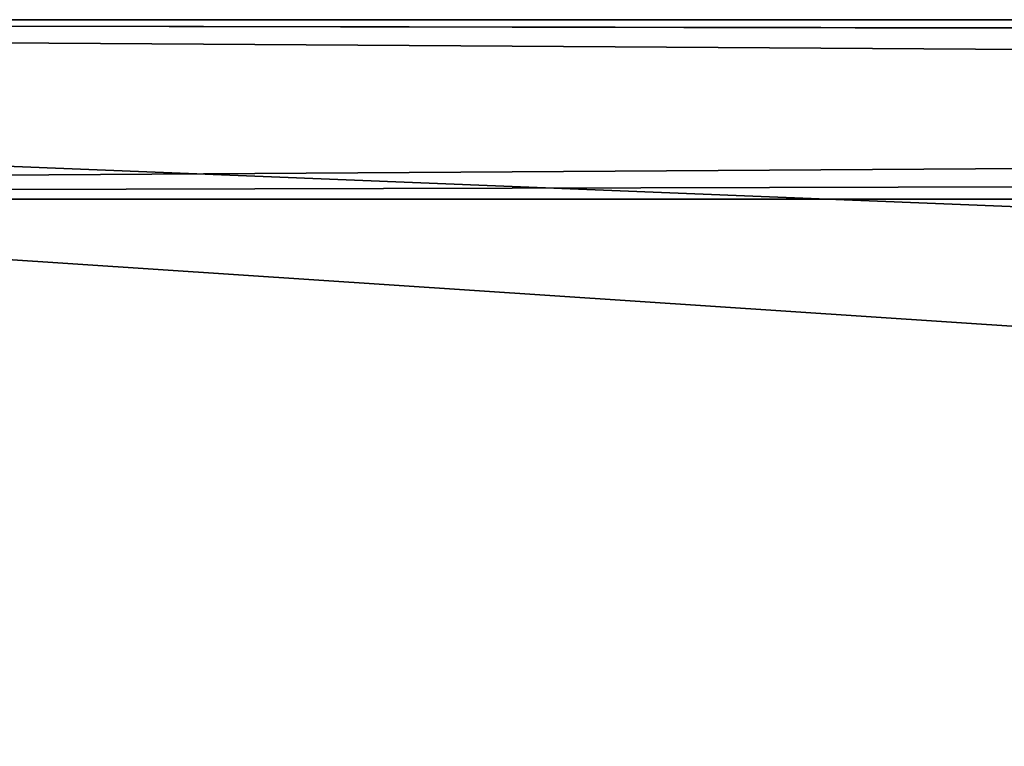
# Model space of a CAD drawing. Units: millimetres. Extents: x -10 to 863, y -3 to 870.
# Drawn here: x 79 to 90, y 14 to 22 of the extents above; entities that cross this region are included whole.
import ezdxf

# ---------------------------------------------------------------- set-up
doc = ezdxf.new("R2010")
doc.units = ezdxf.units.MM
doc.header["$LTSCALE"] = 198.929398
for name, color, linetype in [('103', 7, 'CONTINUOUS'), ('106', 7, 'CONTINUOUS'), ('73', 7, 'CONTINUOUS'), ('74', 7, 'CONTINUOUS'), ('82', 7, 'CONTINUOUS'), ('94', 7, 'CONTINUOUS'), ('95', 7, 'CONTINUOUS')]:
    doc.layers.add(name, color=color, linetype=linetype)

msp = doc.modelspace()

# ---------------------------------------------------------------- linework, layer by layer
at = {"layer": '103', "linetype": 'Continuous'}
for points in [[(40.81, 21.9, 44.492), (328.9, 21.9, 44.492), (40.81, 21.9, 1.492), (40.81, 21.9, 44.492)], [(328.9, 21.9, 44.492), (328.9, 21.9, 1.492), (40.81, 21.9, 1.492), (328.9, 21.9, 44.492)]]:
    msp.add_3dface(points, dxfattribs=at)
at = {"layer": '106', "color": 9, "linetype": 'Continuous', "true_color": 0xabd4cd}
for points in [[(336.6, 20, 44.492), (40.904, 20, 44.492), (40.904, 20, 1907.008), (336.6, 20, 44.492)], [(336.6, 20, 44.492), (40.904, 20, 1907.008), (336.6, 20, 1907.008), (336.6, 20, 44.492)]]:
    msp.add_3dface(points, dxfattribs=at)
at = {"layer": '73', "linetype": 'Continuous'}
for points in [[(40.904, 20, 1907.008), (40.81, 21.9, 1907.008), (336.6, 20, 1907.008), (40.904, 20, 1907.008)], [(467.602, 21.141, 1907.008), (40.81, 21.9, 1907.008), (328.9, 21.9, 1907.008), (467.602, 21.141, 1907.008)], [(40.81, 21.9, 1907.008), (467.602, 21.141, 1907.008), (336.6, 20, 1907.008), (40.81, 21.9, 1907.008)]]:
    msp.add_3dface(points, dxfattribs=at)
at = {"layer": '74', "linetype": 'Continuous'}
for points in [[(40.81, 21.9, 1950.008), (41.754, 2.856, 1950.008), (328.9, 21.9, 1950.008), (40.81, 21.9, 1950.008)], [(41.754, 2.856, 1950.008), (467.615, 21.145, 1950.008), (328.9, 21.9, 1950.008), (41.754, 2.856, 1950.008)], [(467.615, 21.145, 1950.008), (41.754, 2.856, 1950.008), (398.892, 7.452, 1950.008), (467.615, 21.145, 1950.008)]]:
    msp.add_3dface(points, dxfattribs=at)
at = {"layer": '82', "linetype": 'Continuous'}
for points in [[(40.81, 21.9, 1907.008), (40.81, 21.9, 1950.008), (328.9, 21.9, 1950.008), (40.81, 21.9, 1907.008)], [(328.9, 21.9, 1907.008), (40.81, 21.9, 1907.008), (328.9, 21.9, 1950.008), (328.9, 21.9, 1907.008)]]:
    msp.add_3dface(points, dxfattribs=at)
at = {"layer": '94', "linetype": 'Continuous'}
for points in [[(40.81, 21.9, 44.492), (40.904, 20, 44.492), (328.9, 21.9, 44.492), (40.81, 21.9, 44.492)], [(40.904, 20, 44.492), (467.602, 21.141, 44.492), (328.9, 21.9, 44.492), (40.904, 20, 44.492)], [(336.6, 20, 44.492), (467.602, 21.141, 44.492), (40.904, 20, 44.492), (336.6, 20, 44.492)]]:
    msp.add_3dface(points, dxfattribs=at)
at = {"layer": '95', "linetype": 'Continuous'}
for points in [[(40.81, 21.9, 1.492), (328.9, 21.9, 1.492), (467.615, 21.145, 1.492), (40.81, 21.9, 1.492)], [(41.754, 2.856, 1.492), (40.81, 21.9, 1.492), (328.9, 2.856, 1.492), (41.754, 2.856, 1.492)], [(328.9, 2.856, 1.492), (40.81, 21.9, 1.492), (398.892, 7.452, 1.492), (328.9, 2.856, 1.492)], [(398.892, 7.452, 1.492), (40.81, 21.9, 1.492), (467.615, 21.145, 1.492), (398.892, 7.452, 1.492)]]:
    msp.add_3dface(points, dxfattribs=at)

doc.saveas('drawing.dxf')
